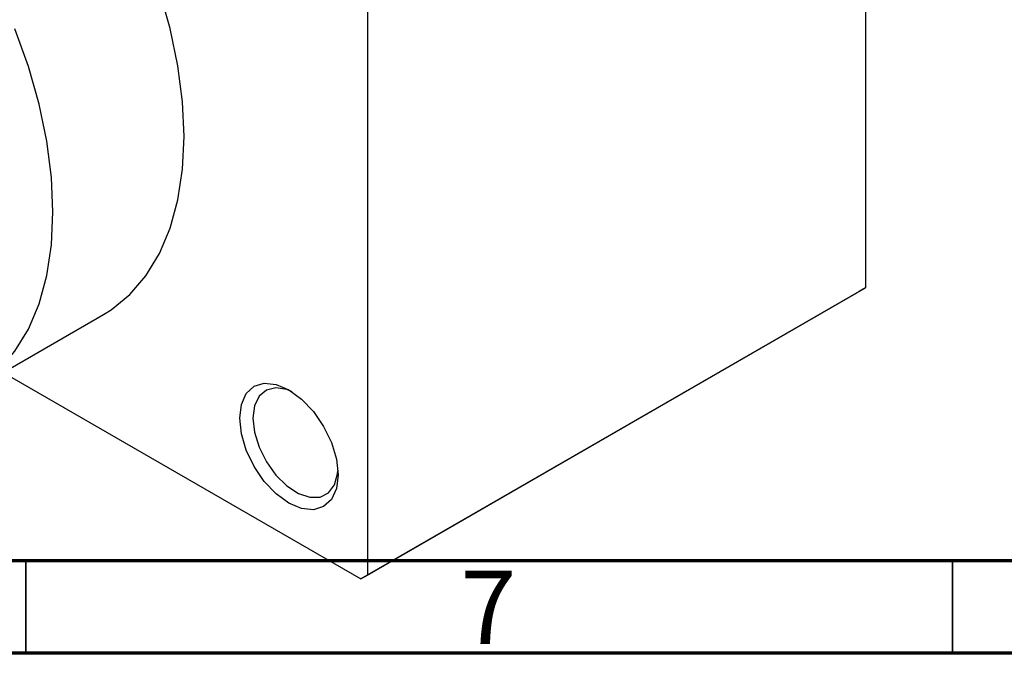
# Model space of a CAD drawing. Units: millimetres. Extents: x 7 to 460, y 5 to 292.
# Drawn here: x 65 to 118, y 5 to 39 of the extents above; entities that cross this region are included whole.
import ezdxf

# ---------------------------------------------------------------- set-up
doc = ezdxf.new("R2010")
doc.units = ezdxf.units.MM
doc.styles.add('SLDTEXTSTYLE0', font='TXT', dxfattribs={"width": 0.75})

msp = doc.modelspace()

# ---------------------------------------------------------------- linework, layer by layer
at = {"color": 7, "linetype": 'Continuous', "lineweight": 25}
for p, q in [((110.309, 60.667), (110.309, 24.735)), ((83.439, 45.16), (83.439, 9.227)), ((109.955, 24.531), (83.085, 9.023)), ((83.439, 9.227), (110.309, 24.735)), ((110.309, 24.735), (109.955, 24.531)), ((62.116, 19.208), (69.187, 23.289)), ((63.777, 20.167), (83.085, 9.023)), ((83.085, 9.023), (83.439, 9.227))]:
    msp.add_line(p, q, dxfattribs=at)
at = {"color": 7, "linetype": 'Continuous', "lineweight": 70}
for p, q in [((410, 10), (20, 10)), ((415, 5), (15, 5))]:
    msp.add_line(p, q, dxfattribs=at)
at = {"color": 7, "linetype": 'Continuous', "lineweight": 35}
for p, q in [((65, 10), (65, 5)), ((115, 10), (115, 5))]:
    msp.add_line(p, q, dxfattribs=at)
at = {"color": 7, "linetype": 'Continuous', "lineweight": 25, "flags": 128}
for points in [[(73.539, 32.907), (73.455, 34.778), (73.204, 36.726), (72.788, 38.727), (72.212, 40.759), (71.483, 42.8), (70.61, 44.825), (69.601, 46.813), (68.468, 48.74), (67.225, 50.584), (65.885, 52.326), (64.464, 53.945), (62.977, 55.422), (61.441, 56.742), (59.875, 57.888), (58.295, 58.849), (56.719, 59.612), (55.166, 60.17), (53.653, 60.517), (52.196, 60.648), (50.814, 60.561), (49.52, 60.258), (48.331, 59.743), (48.193, 59.665)], [(66.468, 28.826), (66.384, 30.697), (66.133, 32.645), (65.717, 34.646), (65.141, 36.678), (64.412, 38.719)], [(69.187, 23.289), (69.601, 23.547), (70.61, 24.37), (71.483, 25.387), (72.212, 26.586), (72.788, 27.954), (73.204, 29.475), (73.455, 31.133), (73.539, 32.907)], [(53.951, 19.114), (54.37, 18.956), (55.906, 18.503), (57.393, 18.264), (58.814, 18.242), (60.154, 18.436), (61.397, 18.846), (62.53, 19.466), (63.539, 20.289), (64.412, 21.306), (65.141, 22.505), (65.717, 23.873), (66.133, 25.394), (66.384, 27.051), (66.468, 28.826)], [(76.544, 17.698), (76.635, 18.438), (76.9, 19.024), (77.321, 19.415), (77.87, 19.585), (78.51, 19.522), (79.196, 19.23), (79.882, 18.729), (80.522, 18.054), (81.071, 17.251), (81.492, 16.373), (81.757, 15.482), (81.848, 14.637), (81.757, 13.897), (81.492, 13.311), (81.071, 12.92), (80.522, 12.75), (79.882, 12.813), (79.196, 13.105), (78.51, 13.605), (77.87, 14.281), (77.321, 15.084), (76.9, 15.962), (76.635, 16.853), (76.544, 17.698)], [(79.38, 19.116), (79.082, 19.24), (78.492, 19.338), (77.981, 19.216), (77.586, 18.884), (77.337, 18.365), (77.252, 17.698)], [(77.252, 17.698), (77.337, 16.933), (77.586, 16.126), (77.981, 15.337), (78.492, 14.625), (79.082, 14.043), (79.706, 13.633), (80.319, 13.426), (80.875, 13.438), (81.332, 13.668), (81.657, 14.098), (81.826, 14.696), (81.841, 14.852)]]:
    msp.add_lwpolyline(points, dxfattribs=at)

# ---------------------------------------------------------------- texts
at = {"color": 7, "linetype": 'Continuous', "lineweight": 0, "insert": (89.96, 9.468), "char_height": 3.969, "attachment_point": 2, "style": 'SLDTEXTSTYLE0'}
msp.add_mtext('7', dxfattribs=at)

doc.saveas('drawing.dxf')
